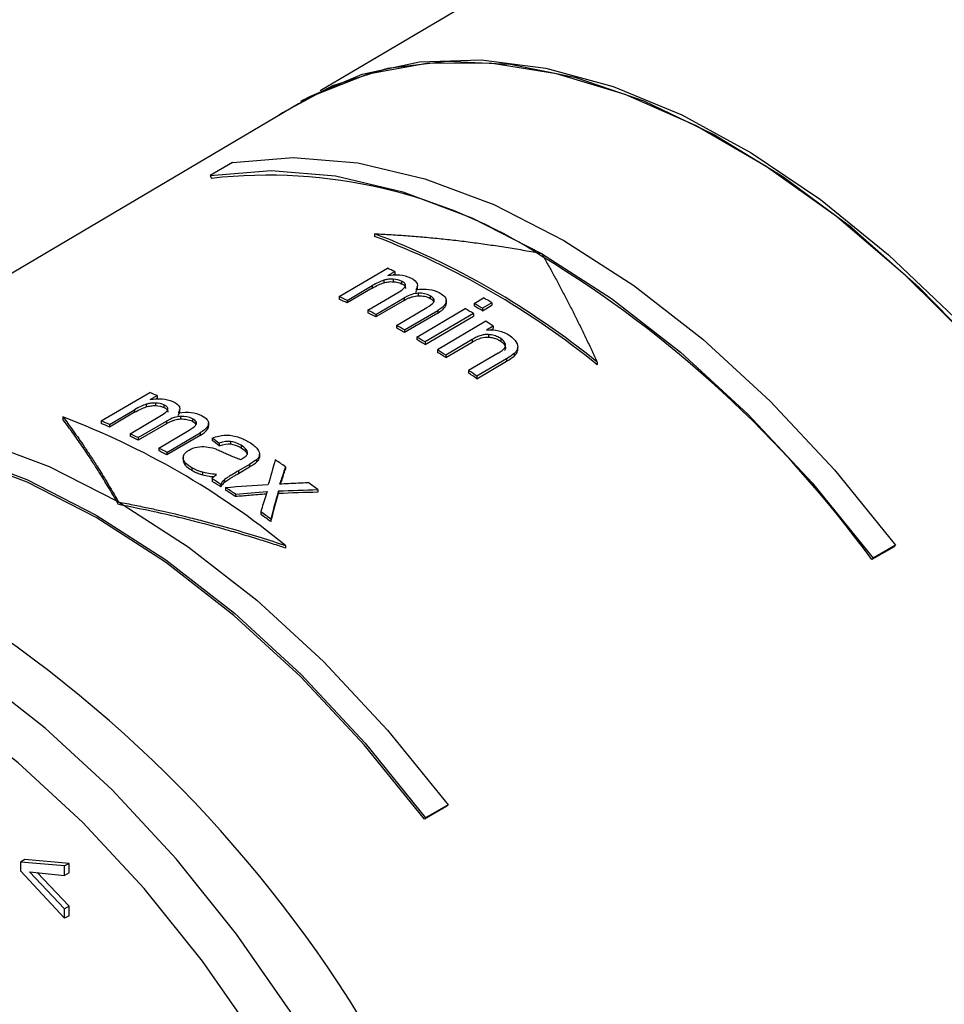
# Paper-space layout '_Isometric' of a CAD drawing. Units: millimetres. Extents: x -130 to 59, y -111 to 475.
# Drawn here: x -72 to -43, y 375 to 406 of the extents above; entities that cross this region are included whole.
import ezdxf

# ---------------------------------------------------------------- set-up
doc = ezdxf.new("R2010")
doc.units = ezdxf.units.MM

psp = doc.layouts.new('_Isometric')

# ---------------------------------------------------------------- linework, layer by layer
at = {"color": 7, "linetype": 'Continuous', "lineweight": 25}
for p, q in [((-43.559, 415.236), (-62.909, 403.788)), ((-63.599, 403.38), (-88.194, 388.828)), ((-63.434, 403.507), (-63.529, 403.453)), ((-65.696, 401.52), (-66.4, 401.104)), ((-66.4, 401.104), (-66.361, 401.013)), ((-61.177, 399.254), (-61.177, 399.171)), ((-62.308, 397.257), (-60.772, 398.16)), ((-60.754, 397.928), (-60.539, 398.055)), ((-60.539, 398.055), (-60.539, 397.973)), ((-60.888, 397.777), (-60.888, 397.695)), ((-60.539, 397.973), (-60.584, 397.946)), ((-60.584, 397.813), (-60.584, 397.731)), ((-60.322, 397.75), (-60.322, 397.668)), ((-62.048, 397.139), (-61.251, 397.608)), ((-61.251, 397.526), (-62.048, 397.057)), ((-61.395, 396.826), (-60.397, 397.412)), ((-61.251, 397.608), (-61.251, 397.526)), ((-62.308, 397.257), (-62.308, 397.175)), ((-62.048, 397.139), (-62.048, 397.057)), ((-61.135, 396.693), (-60.242, 397.218)), ((-60.242, 397.136), (-61.135, 396.611)), ((-60.242, 397.218), (-60.242, 397.136)), ((-59.791, 397.365), (-59.791, 397.283)), ((-59.413, 397.285), (-59.413, 397.203)), ((-59.3, 397.175), (-59.3, 397.094)), ((-58.906, 397.017), (-58.906, 397.133)), ((-58.906, 397.117), (-58.906, 397.036)), ((-58.017, 397.043), (-57.717, 397.219)), ((-61.395, 396.826), (-61.395, 396.744)), ((-60.485, 396.345), (-59.517, 396.914)), ((-60.226, 396.199), (-59.171, 396.819)), ((-59.838, 395.973), (-58.302, 396.876)), ((-59.171, 396.819), (-59.171, 396.737)), ((-58.017, 397.043), (-58.017, 396.962)), ((-57.457, 397.063), (-57.756, 396.887)), ((-57.756, 396.805), (-57.457, 396.981)), ((-57.756, 396.887), (-57.756, 396.805)), ((-57.457, 397.063), (-57.457, 396.981)), ((-61.135, 396.693), (-61.135, 396.611)), ((-59.171, 396.737), (-60.226, 396.118)), ((-58.041, 396.719), (-59.578, 395.817)), ((-59.578, 395.735), (-58.041, 396.638)), ((-57.645, 396.473), (-59.181, 395.57)), ((-58.041, 396.719), (-58.041, 396.638)), ((-57.41, 396.323), (-57.645, 396.473)), ((-60.485, 396.345), (-60.485, 396.263)), ((-60.226, 396.199), (-60.226, 396.118)), ((-57.41, 396.323), (-57.629, 396.194)), ((-57.488, 396.196), (-57.41, 396.241)), ((-57.41, 396.323), (-57.41, 396.241)), ((-59.838, 395.973), (-59.838, 395.892)), ((-58.082, 395.896), (-58.921, 395.403)), ((-58.082, 395.896), (-58.082, 395.814)), ((-57.561, 396.053), (-57.561, 395.971)), ((-57.167, 395.924), (-57.167, 395.842)), ((-59.578, 395.817), (-59.578, 395.735)), ((-59.181, 395.57), (-59.181, 395.489)), ((-58.921, 395.321), (-58.082, 395.814)), ((-57.034, 395.773), (-57.034, 395.691)), ((-56.639, 395.617), (-56.639, 395.535)), ((-56.633, 395.583), (-56.633, 395.665)), ((-58.921, 395.403), (-58.921, 395.321)), ((-57.258, 395.464), (-58.193, 394.915)), ((-56.988, 395.287), (-57.933, 394.732)), ((-56.988, 395.287), (-56.988, 395.205)), ((-56.75, 395.447), (-56.75, 395.365)), ((-58.193, 394.915), (-58.193, 394.833)), ((-57.933, 394.65), (-56.988, 395.205)), ((-54.106, 395.172), (-54.106, 395.089)), ((-57.933, 394.732), (-57.933, 394.65)), ((-69.857, 393.309), (-68.32, 394.212)), ((-68.303, 393.987), (-68.087, 394.113)), ((-68.087, 394.031), (-68.127, 394.008)), ((-68.087, 394.113), (-68.087, 394.031)), ((-69.596, 393.199), (-68.799, 393.667)), ((-68.799, 393.667), (-68.799, 393.585)), ((-68.436, 393.838), (-68.436, 393.755)), ((-68.132, 393.878), (-68.132, 393.795)), ((-67.87, 393.82), (-67.87, 393.738)), ((-71.077, 393.438), (-71.077, 393.355)), ((-68.799, 393.585), (-69.596, 393.116)), ((-68.944, 392.904), (-67.945, 393.49)), ((-67.339, 393.454), (-67.339, 393.372)), ((-66.961, 393.382), (-66.961, 393.3)), ((-69.857, 393.309), (-69.857, 393.226)), ((-69.596, 393.199), (-69.596, 393.116)), ((-68.683, 392.779), (-67.791, 393.304)), ((-67.791, 393.222), (-68.683, 392.697)), ((-68.034, 392.45), (-67.066, 393.018)), ((-67.791, 393.304), (-67.791, 393.222)), ((-66.848, 393.277), (-66.848, 393.195)), ((-66.454, 393.115), (-66.454, 393.243)), ((-66.454, 393.226), (-66.454, 393.144)), ((-68.944, 392.904), (-68.944, 392.822)), ((-68.683, 392.779), (-68.683, 392.697)), ((-67.775, 392.311), (-66.72, 392.931)), ((-66.72, 392.849), (-67.775, 392.23)), ((-66.72, 392.931), (-66.72, 392.849)), ((-66.333, 392.767), (-66.333, 392.685)), ((-68.034, 392.45), (-68.034, 392.368)), ((-66.113, 392.602), (-66.113, 392.52)), ((-65.757, 392.66), (-65.757, 392.578)), ((-65.42, 392.537), (-65.42, 392.455)), ((-67.775, 392.311), (-67.775, 392.23)), ((-67.254, 392.215), (-67.254, 392.036)), ((-67.253, 392.122), (-67.253, 392.041)), ((-64.926, 392.08), (-64.926, 391.998)), ((-64.831, 392.153), (-64.834, 392.174)), ((-64.831, 392.235), (-64.831, 392.153)), ((-64.829, 392.162), (-64.829, 392.256)), ((-66.986, 391.824), (-66.986, 391.743)), ((-65.153, 391.93), (-65.5, 391.726)), ((-65.5, 391.644), (-65.153, 391.848)), ((-65.153, 391.93), (-65.153, 391.848)), ((-64.009, 391.857), (-64.009, 391.775)), ((-66.649, 391.682), (-66.649, 391.601)), ((-66.333, 391.468), (-66.333, 391.386)), ((-65.5, 391.726), (-65.5, 391.644)), ((-64.134, 391.484), (-64.134, 391.402)), ((-66.061, 391.295), (-66.061, 391.213)), ((-65.944, 391.445), (-65.944, 391.364)), ((-65.914, 391.199), (-65.914, 391.117)), ((-65.598, 390.989), (-65.598, 390.908)), ((-64.234, 391.087), (-64.234, 391.005)), ((-62.979, 391.128), (-62.979, 391.046)), ((-64.795, 390.429), (-64.795, 390.347)), ((-64.475, 390.195), (-64.475, 390.113)), ((-64.006, 389.356), (-64.006, 389.272)), ((-44.676, 389.317), (-45.387, 388.905)), ((-44.638, 389.364), (-45.348, 388.951)), ((-44.676, 389.317), (-44.638, 389.364)), ((-45.348, 388.951), (-45.387, 388.905)), ((-58.885, 381.073), (-59.596, 380.66)), ((-58.847, 381.119), (-59.557, 380.707)), ((-58.885, 381.073), (-58.847, 381.119)), ((-59.557, 380.707), (-59.596, 380.66)), ((-72.286, 379.384), (-72.428, 379.303)), ((-72.428, 379.303), (-72.428, 379.022)), ((-71.023, 379.177), (-72.428, 379.303)), ((-70.881, 379.258), (-72.286, 379.384)), ((-72.428, 379.022), (-71.023, 377.517)), ((-72.137, 378.993), (-71.023, 378.878)), ((-71.023, 377.817), (-72.137, 378.993)), ((-70.881, 377.898), (-71.894, 378.968)), ((-70.881, 379.258), (-71.023, 379.177)), ((-71.023, 378.878), (-71.023, 379.177)), ((-70.881, 378.959), (-71.023, 378.878)), ((-70.881, 378.959), (-70.881, 379.258)), ((-70.881, 377.898), (-71.023, 377.817)), ((-71.023, 377.517), (-71.023, 377.817)), ((-70.881, 377.599), (-70.881, 377.898)), ((-70.881, 377.599), (-71.023, 377.517))]:
    psp.add_line(p, q, dxfattribs=at)
at = {"color": 7, "linetype": 'Continuous', "lineweight": 25, "flags": 128}
for points in [[(-30.536, 368.623), (-30.662, 371.24), (-31.038, 373.968), (-31.66, 376.772), (-32.519, 379.616), (-33.604, 382.461), (-34.901, 385.271), (-36.393, 388.01), (-38.061, 390.642), (-39.883, 393.132), (-41.835, 395.447), (-43.891, 397.559), (-46.025, 399.439), (-48.209, 401.063), (-50.415, 402.409), (-52.614, 403.46), (-54.777, 404.203), (-56.876, 404.627), (-58.883, 404.727), (-60.773, 404.502), (-62.52, 403.955), (-64.103, 403.092), (-64.209, 403.019)], [(-30.556, 368.635), (-30.686, 371.298), (-31.076, 374.077), (-31.72, 376.933), (-32.609, 379.827), (-33.732, 382.72), (-35.073, 385.574), (-36.614, 388.349), (-38.334, 391.009), (-40.209, 393.517), (-42.216, 395.839), (-44.326, 397.943), (-46.511, 399.803), (-48.741, 401.391), (-50.986, 402.687), (-53.216, 403.674), (-55.401, 404.337), (-57.511, 404.668), (-59.517, 404.663), (-61.393, 404.321), (-63.113, 403.647), (-63.599, 403.38)], [(-63.434, 403.507), (-63.239, 403.617), (-61.571, 404.323), (-59.75, 404.709), (-57.798, 404.772), (-55.741, 404.509), (-53.607, 403.925), (-51.423, 403.027), (-49.217, 401.826), (-47.018, 400.339), (-44.856, 398.584), (-42.757, 396.585)], [(-65.696, 401.52), (-63.763, 401.678), (-61.715, 401.504), (-59.581, 401.002), (-57.389, 400.178), (-55.167, 399.044), (-52.945, 397.613), (-50.752, 395.905), (-48.618, 393.943), (-46.571, 391.753), (-44.638, 389.364)], [(-66.4, 401.104), (-64.467, 401.261), (-62.42, 401.088), (-60.287, 400.586), (-58.095, 399.763), (-55.874, 398.628), (-53.653, 397.198), (-51.461, 395.491), (-49.327, 393.53), (-47.281, 391.34), (-45.348, 388.951)], [(-79.771, 393.198), (-77.85, 393.354), (-75.816, 393.182), (-73.695, 392.683), (-71.517, 391.864), (-69.309, 390.737), (-67.101, 389.315), (-64.922, 387.619), (-62.802, 385.669), (-60.768, 383.493), (-58.847, 381.119)], [(-80.474, 392.782), (-78.554, 392.938), (-76.521, 392.766), (-74.401, 392.267), (-72.223, 391.449), (-70.016, 390.322), (-67.809, 388.901), (-65.631, 387.204), (-63.511, 385.256), (-61.478, 383.08), (-59.557, 380.707)], [(-59.596, 380.66), (-61.509, 383.025), (-63.535, 385.193), (-65.647, 387.134), (-67.817, 388.824), (-70.016, 390.24), (-72.215, 391.363), (-74.385, 392.178), (-76.497, 392.675), (-78.523, 392.847), (-80.436, 392.691)], [(-62.725, 341.223), (-62.17, 341.554), (-60.745, 342.693), (-59.526, 344.129), (-58.531, 345.842), (-57.773, 347.811), (-57.261, 350.007), (-57.004, 352.401), (-57.004, 354.962), (-57.261, 357.654), (-57.773, 360.44), (-58.531, 363.284), (-59.526, 366.147), (-60.745, 368.989), (-62.17, 371.773), (-63.783, 374.462), (-65.561, 377.017), (-67.481, 379.406), (-69.517, 381.596), (-71.642, 383.556), (-73.825, 385.261), (-76.039, 386.688)], [(-64.932, 373.697), (-66.644, 376.158), (-68.494, 378.459), (-70.454, 380.567), (-72.499, 382.455), (-74.602, 384.097), (-76.733, 385.471)]]:
    psp.add_lwpolyline(points, dxfattribs=at)
at = {"color": 7, "linetype": 'Continuous', "lineweight": 25}
for centre, radius, start, end in [((-64.569, 385.106), 16.008, 57.0989, 96.4269), ((-70.295, 375.294), 25.636, 50.8397, 69.1657), ((-70.247, 375.294), 25.541, 50.8054, 69.1999), ((-74.72, 367.522), 36.3, 36.0902, 58.7224), ((-69.607, 378.319), 21.719, 65.3211, 65.9956), ((-71.146, 377.409), 21.727, 65.2457, 65.9998), ((-71.099, 377.409), 21.633, 65.2661, 66.0233), ((-71.28, 374.383), 26.56, 58.6364, 59.2921), ((-71.895, 375.85), 23.457, 62.6946, 63.4084), ((-71.862, 374.046), 26.554, 58.636, 59.2919), ((-71.578, 374.21), 26.557, 58.6362, 59.292), ((-71.531, 374.21), 26.463, 58.6312, 59.2894), ((-71.848, 375.85), 23.362, 62.7048, 63.4214), ((-72.737, 374.28), 25.238, 60.2848, 60.9596), ((-72.689, 374.28), 25.144, 60.2858, 60.9631), ((-73.389, 373.159), 26.536, 58.6351, 59.2914), ((-73.342, 373.159), 26.441, 58.6301, 59.2888), ((-74.094, 372.024), 27.871, 57.0158, 57.6518), ((-74.047, 372.024), 27.777, 57.0051, 57.6434), ((-75.227, 370.336), 29.905, 54.6676, 55.277), ((-75.181, 370.336), 29.811, 54.6489, 55.2604), ((-76.287, 375.04), 20.761, 66.7369, 67.435), ((-80.136, 369.579), 25.52, 50.7978, 69.2076), ((-77.825, 374.13), 20.768, 66.6599, 67.4403), ((-77.779, 374.129), 20.675, 66.6864, 67.47), ((-78.522, 372.586), 22.462, 64.0243, 64.761), ((-78.475, 372.586), 22.368, 64.0398, 64.7795), ((-79.314, 371.023), 24.214, 61.5405, 62.2354), ((-79.267, 371.023), 24.12, 61.5463, 62.2438), ((-80.06, 368.12), 28.654, 55.9337, 56.716), ((-81.042, 368.072), 27.636, 57.1752, 57.8439), ((-80.995, 368.072), 27.541, 57.1651, 57.8361), ((-81.535, 367.313), 28.54, 56.0556, 56.8156), ((-81.286, 366.363), 30.797, 53.5271, 54.2436), ((-81.488, 367.313), 28.446, 56.0415, 56.8042), ((-82.859, 365.415), 30.854, 53.43, 54.1659), ((-82.812, 365.415), 30.76, 53.4071, 54.1455), ((-96.855, 352.653), 41.375, 2.5202, 57.4798)]:
    psp.add_arc(centre, radius, start, end, dxfattribs=at)
for points, knots in [([(-61.177, 399.254), (-61.002, 399.245), (-60.651, 399.228), (-60.124, 399.192), (-59.596, 399.149), (-59.067, 399.098), (-58.537, 399.039), (-58.006, 398.972), (-57.475, 398.898), (-56.942, 398.816), (-56.408, 398.727), (-56.052, 398.661), (-55.874, 398.628)], [0, 0, 0, 0, 0.100005, 0.199936, 0.29982, 0.399685, 0.499558, 0.599467, 0.699438, 0.799499, 0.899678, 1, 1, 1, 1]), ([(-55.874, 398.628), (-55.814, 398.524), (-55.696, 398.316), (-55.518, 397.994), (-55.34, 397.666), (-55.163, 397.331), (-54.986, 396.989), (-54.809, 396.639), (-54.633, 396.283), (-54.457, 395.92), (-54.281, 395.55), (-54.164, 395.298), (-54.106, 395.172)], [0, 0, 0, 0, 0.100322, 0.200501, 0.300562, 0.400533, 0.500442, 0.600315, 0.70018, 0.800064, 0.899995, 1, 1, 1, 1]), ([(-60.584, 397.813), (-60.605, 397.814), (-60.646, 397.816), (-60.708, 397.813), (-60.769, 397.805), (-60.83, 397.793), (-60.868, 397.783), (-60.888, 397.777)], [0, 0, 0, 0, 0.203841, 0.402083, 0.59867, 0.79704, 1, 1, 1, 1]), ([(-60.888, 397.695), (-60.863, 397.702), (-60.815, 397.715), (-60.739, 397.728), (-60.661, 397.734), (-60.61, 397.732), (-60.584, 397.731)], [0, 0, 0, 0, 0.25291, 0.499673, 0.74625, 1, 1, 1, 1]), ([(-60.201, 397.597), (-60.199, 397.606), (-60.196, 397.625), (-60.204, 397.653), (-60.22, 397.68), (-60.246, 397.705), (-60.28, 397.729), (-60.308, 397.743), (-60.322, 397.75)], [0, 0, 0, 0, 0.158712, 0.314553, 0.472873, 0.637986, 0.813016, 1, 1, 1, 1]), ([(-60.322, 397.668), (-60.305, 397.659), (-60.272, 397.642), (-60.234, 397.613), (-60.209, 397.582), (-60.196, 397.549), (-60.199, 397.526), (-60.201, 397.515)], [0, 0, 0, 0, 0.222947, 0.429178, 0.622757, 0.810114, 1, 1, 1, 1]), ([(-59.831, 397.674), (-59.827, 397.662), (-59.818, 397.637), (-59.817, 397.598), (-59.826, 397.559), (-59.843, 397.519), (-59.863, 397.492), (-59.873, 397.479)], [0, 0, 0, 0, 0.193058, 0.386624, 0.583507, 0.786853, 1, 1, 1, 1]), ([(-59.873, 397.397), (-59.863, 397.411), (-59.843, 397.437), (-59.826, 397.477), (-59.817, 397.516), (-59.818, 397.555), (-59.827, 397.58), (-59.831, 397.592)], [0, 0, 0, 0, 0.213149, 0.416495, 0.613378, 0.806943, 1, 1, 1, 1]), ([(-59.873, 397.479), (-59.706, 397.503), (-59.571, 397.503), (-59.334, 397.472), (-59.229, 397.441), (-59.129, 397.386)], [0, 0, 0, 0, 0.5, 0.5, 1, 1, 1, 1]), ([(-59.791, 397.365), (-59.854, 397.362), (-59.923, 397.352), (-60.073, 397.305), (-60.156, 397.268), (-60.242, 397.218)], [0, 0, 0, 0, 0.5, 0.5, 1, 1, 1, 1]), ([(-60.242, 397.136), (-60.213, 397.152), (-60.157, 397.184), (-60.067, 397.224), (-59.976, 397.255), (-59.884, 397.276), (-59.821, 397.281), (-59.791, 397.283)], [0, 0, 0, 0, 0.231595, 0.444597, 0.640818, 0.823928, 1, 1, 1, 1]), ([(-59.791, 397.283), (-59.718, 397.285), (-59.653, 397.28), (-59.531, 397.255), (-59.472, 397.235), (-59.413, 397.203)], [0, 0, 0, 0, 0.5, 0.5, 1, 1, 1, 1]), ([(-58.906, 397.117), (-58.907, 397.076), (-58.923, 397.032), (-59.005, 396.933), (-59.072, 396.877), (-59.171, 396.819)], [0, 0, 0, 0, 0.5, 0.5, 1, 1, 1, 1]), ([(-59.129, 397.386), (-59.042, 397.339), (-58.987, 397.293), (-58.919, 397.204), (-58.905, 397.162), (-58.906, 397.117)], [0, 0, 0, 0, 0.5, 0.5, 1, 1, 1, 1]), ([(-59.171, 396.737), (-59.073, 396.795), (-59.006, 396.85), (-58.924, 396.949), (-58.907, 396.994), (-58.906, 397.036)], [0, 0, 0, 0, 0.5, 0.5, 1, 1, 1, 1]), ([(-57.629, 396.194), (-57.48, 396.208), (-57.355, 396.199), (-57.117, 396.144), (-57.003, 396.098), (-56.887, 396.019)], [0, 0, 0, 0, 0.5, 0.5, 1, 1, 1, 1]), ([(-57.561, 396.053), (-57.579, 396.054), (-57.618, 396.056), (-57.676, 396.051), (-57.737, 396.041), (-57.801, 396.024), (-57.867, 396.002), (-57.937, 395.973), (-58.009, 395.938), (-58.057, 395.91), (-58.082, 395.896)], [0, 0, 0, 0, 0.091166, 0.187794, 0.292313, 0.406898, 0.533436, 0.673556, 0.828665, 1, 1, 1, 1]), ([(-58.082, 395.814), (-57.978, 395.876), (-57.881, 395.919), (-57.705, 395.969), (-57.624, 395.976), (-57.561, 395.971)], [0, 0, 0, 0, 0.5, 0.5, 1, 1, 1, 1]), ([(-57.167, 395.924), (-57.189, 395.937), (-57.231, 395.964), (-57.304, 395.997), (-57.383, 396.024), (-57.47, 396.043), (-57.53, 396.05), (-57.561, 396.053)], [0, 0, 0, 0, 0.19814, 0.393377, 0.589222, 0.789882, 1, 1, 1, 1]), ([(-57.561, 395.971), (-57.535, 395.968), (-57.484, 395.963), (-57.411, 395.949), (-57.343, 395.929), (-57.28, 395.905), (-57.22, 395.876), (-57.185, 395.853), (-57.167, 395.842)], [0, 0, 0, 0, 0.175887, 0.344658, 0.50904, 0.671596, 0.83461, 1, 1, 1, 1]), ([(-57.051, 395.624), (-57.045, 395.635), (-57.031, 395.658), (-57.022, 395.694), (-57.022, 395.733), (-57.03, 395.759), (-57.034, 395.773)], [0, 0, 0, 0, 0.238207, 0.4795392, 0.731049, 1, 1, 1, 1]), ([(-57.034, 395.691), (-57.03, 395.677), (-57.022, 395.651), (-57.022, 395.612), (-57.031, 395.576), (-57.045, 395.553), (-57.051, 395.542)], [0, 0, 0, 0, 0.268952, 0.520462, 0.761794, 1, 1, 1, 1]), ([(-56.639, 395.617), (-56.644, 395.602), (-56.654, 395.571), (-56.679, 395.528), (-56.71, 395.486), (-56.737, 395.46), (-56.75, 395.447)], [0, 0, 0, 0, 0.248395, 0.496226, 0.746039, 1, 1, 1, 1]), ([(-56.75, 395.365), (-56.737, 395.378), (-56.71, 395.404), (-56.679, 395.445), (-56.654, 395.489), (-56.644, 395.519), (-56.639, 395.535)], [0, 0, 0, 0, 0.253961, 0.503773, 0.751605, 1, 1, 1, 1]), ([(-68.132, 393.878), (-68.153, 393.878), (-68.193, 393.879), (-68.256, 393.875), (-68.317, 393.867), (-68.378, 393.855), (-68.416, 393.843), (-68.436, 393.838)], [0, 0, 0, 0, 0.202269, 0.399732, 0.596274, 0.795382, 1, 1, 1, 1]), ([(-68.436, 393.755), (-68.412, 393.762), (-68.363, 393.776), (-68.286, 393.79), (-68.209, 393.797), (-68.158, 393.796), (-68.132, 393.795)], [0, 0, 0, 0, 0.254827, 0.502133, 0.748082, 1, 1, 1, 1]), ([(-67.749, 393.673), (-67.748, 393.683), (-67.744, 393.701), (-67.752, 393.728), (-67.768, 393.753), (-67.794, 393.777), (-67.828, 393.8), (-67.856, 393.814), (-67.87, 393.82)], [0, 0, 0, 0, 0.157206, 0.312118, 0.470025, 0.6353, 0.811212, 1, 1, 1, 1]), ([(-67.87, 393.738), (-67.853, 393.73), (-67.821, 393.714), (-67.782, 393.686), (-67.757, 393.656), (-67.744, 393.624), (-67.748, 393.602), (-67.749, 393.591)], [0, 0, 0, 0, 0.224996, 0.432007, 0.62542, 0.811848, 1, 1, 1, 1]), ([(-67.379, 393.754), (-67.375, 393.742), (-67.367, 393.718), (-67.366, 393.68), (-67.374, 393.642), (-67.392, 393.602), (-67.412, 393.577), (-67.422, 393.564)], [0, 0, 0, 0, 0.195334, 0.390001, 0.586897, 0.789155, 1, 1, 1, 1]), ([(-67.422, 393.482), (-67.412, 393.495), (-67.392, 393.521), (-67.374, 393.56), (-67.366, 393.598), (-67.367, 393.636), (-67.375, 393.66), (-67.379, 393.672)], [0, 0, 0, 0, 0.210845, 0.413102, 0.609999, 0.804666, 1, 1, 1, 1]), ([(-71.077, 393.438), (-71.024, 393.368), (-70.915, 393.224), (-70.747, 392.994), (-70.571, 392.745), (-70.386, 392.475), (-70.189, 392.179), (-69.955, 391.815), (-69.66, 391.339), (-69.435, 390.953), (-69.309, 390.737)], [0, 0, 0, 0, 0.090675, 0.186013, 0.286015, 0.390679, 0.500004, 0.620469, 0.78714, 1, 1, 1, 1]), ([(-69.309, 390.655), (-69.366, 390.754), (-69.476, 390.944), (-69.633, 391.208), (-69.775, 391.441), (-69.901, 391.645), (-70.013, 391.822), (-70.109, 391.972), (-70.274, 392.226), (-70.506, 392.57), (-70.799, 392.986), (-70.987, 393.235), (-71.077, 393.355)], [0, 0, 0, 0, 0.096861, 0.185248, 0.265158, 0.33659, 0.399543, 0.454016, 0.500009, 0.679615, 0.84628, 1, 1, 1, 1]), ([(-67.339, 393.454), (-67.403, 393.451), (-67.471, 393.439), (-67.622, 393.391), (-67.704, 393.354), (-67.791, 393.304)], [0, 0, 0, 0, 0.5, 0.5, 1, 1, 1, 1]), ([(-67.791, 393.222), (-67.761, 393.238), (-67.704, 393.271), (-67.612, 393.311), (-67.522, 393.342), (-67.431, 393.364), (-67.369, 393.369), (-67.339, 393.372)], [0, 0, 0, 0, 0.236582, 0.451288, 0.646845, 0.827627, 1, 1, 1, 1]), ([(-67.422, 393.564), (-67.254, 393.59), (-67.119, 393.592), (-66.882, 393.565), (-66.778, 393.536), (-66.678, 393.485)], [0, 0, 0, 0, 0.5, 0.5, 1, 1, 1, 1]), ([(-67.339, 393.372), (-67.266, 393.375), (-67.202, 393.371), (-67.079, 393.349), (-67.02, 393.33), (-66.961, 393.3)], [0, 0, 0, 0, 0.5, 0.5, 1, 1, 1, 1]), ([(-66.678, 393.485), (-66.591, 393.44), (-66.535, 393.396), (-66.468, 393.311), (-66.453, 393.269), (-66.454, 393.226)], [0, 0, 0, 0, 0.5, 0.5, 1, 1, 1, 1]), ([(-66.454, 393.226), (-66.455, 393.186), (-66.471, 393.143), (-66.553, 393.044), (-66.621, 392.989), (-66.72, 392.931)], [0, 0, 0, 0, 0.5, 0.5, 1, 1, 1, 1]), ([(-66.72, 392.849), (-66.621, 392.907), (-66.554, 392.962), (-66.472, 393.06), (-66.455, 393.104), (-66.454, 393.144)], [0, 0, 0, 0, 0.5, 0.5, 1, 1, 1, 1]), ([(-65.571, 392.816), (-65.541, 392.807), (-65.481, 392.789), (-65.397, 392.757), (-65.316, 392.722), (-65.239, 392.683), (-65.191, 392.655), (-65.167, 392.641)], [0, 0, 0, 0, 0.198956, 0.398344, 0.598422, 0.799099, 1, 1, 1, 1]), ([(-66.257, 392.431), (-66.236, 392.423), (-66.192, 392.407), (-66.125, 392.38), (-66.056, 392.35), (-66.01, 392.328), (-65.987, 392.317)], [0, 0, 0, 0, 0.22162, 0.470945, 0.734589, 1, 1, 1, 1]), ([(-65.42, 392.455), (-65.353, 392.412), (-65.26, 392.352), (-65.233, 392.273), (-65.225, 392.251)], [0, 0, 0, 0, 0.715592, 1, 1, 1, 1]), ([(-67.253, 392.122), (-67.253, 392.138), (-67.254, 392.167), (-67.243, 392.209), (-67.225, 392.247), (-67.201, 392.281), (-67.173, 392.312), (-67.141, 392.339), (-67.107, 392.363), (-67.083, 392.378), (-67.071, 392.385)], [0, 0, 0, 0, 0.15804, 0.302509, 0.436375, 0.561851, 0.680403, 0.792838, 0.899419, 1, 1, 1, 1]), ([(-66.986, 391.824), (-67.058, 391.867), (-67.121, 391.913), (-67.217, 392.012), (-67.248, 392.066), (-67.253, 392.122)], [0, 0, 0, 0, 0.5, 0.5, 1, 1, 1, 1]), ([(-65.987, 392.317), (-65.941, 392.296), (-65.844, 392.251), (-65.69, 392.183), (-65.551, 392.127), (-65.462, 392.097), (-65.432, 392.087)], [0, 0, 0, 0, 0.256497, 0.553382, 0.846769, 1, 1, 1, 1]), ([(-65.362, 392.126), (-65.34, 392.14), (-65.297, 392.167), (-65.248, 392.211), (-65.215, 392.257), (-65.213, 392.288), (-65.212, 392.304)], [0, 0, 0, 0, 0.287216, 0.546352, 0.780635, 1, 1, 1, 1]), ([(-67.253, 392.041), (-67.249, 391.997), (-67.231, 391.953), (-67.149, 391.854), (-67.083, 391.8), (-66.986, 391.743)], [0, 0, 0, 0, 0.5, 0.5, 1, 1, 1, 1]), ([(-66.649, 391.682), (-66.681, 391.692), (-66.745, 391.712), (-66.833, 391.746), (-66.914, 391.784), (-66.962, 391.811), (-66.986, 391.824)], [0, 0, 0, 0, 0.262307, 0.515388, 0.760891, 1, 1, 1, 1]), ([(-66.986, 391.743), (-66.962, 391.729), (-66.914, 391.702), (-66.833, 391.665), (-66.745, 391.63), (-66.681, 391.61), (-66.649, 391.601)], [0, 0, 0, 0, 0.239126, 0.484634, 0.73771, 1, 1, 1, 1]), ([(-66.649, 391.601), (-66.575, 391.583), (-66.455, 391.554), (-66.328, 391.543), (-66.279, 391.539)], [0, 0, 0, 0, 0.6188825, 1, 1, 1, 1]), ([(-65.5, 391.726), (-65.553, 391.695), (-65.649, 391.638), (-65.777, 391.559), (-65.875, 391.498), (-65.924, 391.461), (-65.944, 391.445)], [0, 0, 0, 0, 0.344122, 0.62984, 0.850608, 1, 1, 1, 1]), ([(-65.944, 391.364), (-65.932, 391.373), (-65.904, 391.395), (-65.851, 391.431), (-65.783, 391.474), (-65.7, 391.525), (-65.604, 391.583), (-65.536, 391.623), (-65.5, 391.644)], [0, 0, 0, 0, 0.091419, 0.215459, 0.370284, 0.55395, 0.764502, 1, 1, 1, 1]), ([(-64.166, 391.311), (-64.165, 391.315), (-64.153, 391.345), (-64.143, 391.375), (-64.134, 391.402)], [0, 0, 0, 0, 0.1180978, 1, 1, 1, 1]), ([(-64.616, 390.985), (-64.796, 390.971), (-65.123, 390.947), (-65.45, 390.92), (-65.598, 390.908)], [0, 0, 0, 0, 0.547392, 1, 1, 1, 1]), ([(-69.309, 390.737), (-69.137, 390.704), (-68.808, 390.64), (-68.337, 390.541), (-67.912, 390.447), (-67.532, 390.359), (-67.197, 390.278), (-66.908, 390.206), (-66.412, 390.079), (-65.719, 389.889), (-64.837, 389.627), (-64.275, 389.444), (-64.006, 389.356)], [0, 0, 0, 0, 0.096881, 0.185281, 0.265198, 0.33663, 0.399576, 0.454036, 0.500008, 0.67962, 0.846285, 1, 1, 1, 1]), ([(-64.006, 389.272), (-64.165, 389.325), (-64.491, 389.432), (-64.994, 389.59), (-65.522, 389.748), (-66.077, 389.905), (-66.668, 390.064), (-67.37, 390.241), (-68.257, 390.447), (-68.931, 390.581), (-69.309, 390.655)], [0, 0, 0, 0, 0.090678, 0.186019, 0.28602, 0.390682, 0.500004, 0.620506, 0.787177, 1, 1, 1, 1])]:
    psp.add_open_spline(points, degree=3, knots=knots, dxfattribs=at)
for points in [[(-60.888, 397.777), (-60.995, 397.745), (-61.114, 397.688), (-61.251, 397.608)], [(-60.754, 397.928), (-60.64, 397.949), (-60.512, 397.956), (-60.381, 397.945)], [(-60.322, 397.75), (-60.392, 397.784), (-60.482, 397.806), (-60.584, 397.813)], [(-60.584, 397.731), (-60.482, 397.724), (-60.392, 397.702), (-60.322, 397.668)], [(-60.381, 397.945), (-60.265, 397.935), (-60.145, 397.906), (-60.038, 397.854)], [(-60.038, 397.854), (-59.911, 397.793), (-59.853, 397.73), (-59.831, 397.674)], [(-61.251, 397.526), (-61.114, 397.606), (-60.995, 397.663), (-60.888, 397.695)], [(-60.397, 397.412), (-60.276, 397.483), (-60.215, 397.547), (-60.201, 397.597)], [(-59.413, 397.285), (-59.522, 397.343), (-59.647, 397.37), (-59.791, 397.365)], [(-59.3, 397.175), (-59.315, 397.213), (-59.351, 397.252), (-59.413, 397.285)], [(-59.413, 397.203), (-59.351, 397.17), (-59.315, 397.131), (-59.3, 397.094)], [(-59.319, 397.06), (-59.292, 397.094), (-59.284, 397.134), (-59.3, 397.175)], [(-59.517, 396.914), (-59.422, 396.97), (-59.352, 397.017), (-59.319, 397.06)], [(-57.034, 395.773), (-57.053, 395.823), (-57.096, 395.876), (-57.167, 395.924)], [(-57.167, 395.842), (-57.096, 395.794), (-57.053, 395.741), (-57.034, 395.691)], [(-56.887, 396.019), (-56.794, 395.957), (-56.726, 395.887), (-56.682, 395.815)], [(-57.258, 395.464), (-57.157, 395.523), (-57.086, 395.576), (-57.051, 395.624)], [(-56.682, 395.815), (-56.633, 395.735), (-56.625, 395.67), (-56.639, 395.617)], [(-56.75, 395.447), (-56.79, 395.412), (-56.868, 395.358), (-56.988, 395.287)], [(-56.988, 395.205), (-56.868, 395.276), (-56.79, 395.329), (-56.75, 395.365)], [(-68.303, 393.987), (-68.189, 394.008), (-68.061, 394.018), (-67.929, 394.009)], [(-67.929, 394.009), (-67.813, 394.002), (-67.693, 393.975), (-67.586, 393.927)], [(-68.436, 393.838), (-68.543, 393.805), (-68.663, 393.747), (-68.799, 393.667)], [(-68.799, 393.585), (-68.663, 393.665), (-68.543, 393.723), (-68.436, 393.755)], [(-67.87, 393.82), (-67.941, 393.852), (-68.031, 393.872), (-68.132, 393.878)], [(-68.132, 393.795), (-68.031, 393.79), (-67.941, 393.77), (-67.87, 393.738)], [(-67.945, 393.49), (-67.824, 393.562), (-67.763, 393.625), (-67.749, 393.673)], [(-67.586, 393.927), (-67.46, 393.868), (-67.401, 393.809), (-67.379, 393.754)], [(-66.961, 393.382), (-67.07, 393.438), (-67.196, 393.461), (-67.339, 393.454)], [(-66.848, 393.277), (-66.863, 393.313), (-66.9, 393.351), (-66.961, 393.382)], [(-67.066, 393.018), (-66.97, 393.075), (-66.901, 393.122), (-66.867, 393.164)], [(-66.961, 393.3), (-66.9, 393.269), (-66.863, 393.231), (-66.848, 393.195)], [(-66.867, 393.164), (-66.841, 393.197), (-66.832, 393.237), (-66.848, 393.277)], [(-66.333, 392.767), (-66.189, 392.823), (-66.061, 392.85), (-65.956, 392.858)], [(-66.333, 392.767), (-66.26, 392.713), (-66.187, 392.657), (-66.113, 392.602)], [(-65.956, 392.858), (-65.852, 392.865), (-65.717, 392.856), (-65.571, 392.816)], [(-67.071, 392.385), (-66.992, 392.432), (-66.902, 392.462), (-66.815, 392.477)], [(-66.815, 392.477), (-66.714, 392.495), (-66.616, 392.498), (-66.53, 392.49)], [(-66.53, 392.49), (-66.449, 392.481), (-66.357, 392.463), (-66.257, 392.431)], [(-66.113, 392.52), (-66.187, 392.576), (-66.26, 392.631), (-66.333, 392.685)], [(-65.757, 392.66), (-65.846, 392.667), (-65.969, 392.652), (-66.113, 392.602)], [(-66.113, 392.52), (-65.969, 392.571), (-65.846, 392.586), (-65.757, 392.578)], [(-65.42, 392.537), (-65.548, 392.614), (-65.664, 392.652), (-65.757, 392.66)], [(-65.757, 392.578), (-65.664, 392.571), (-65.548, 392.532), (-65.42, 392.455)], [(-65.212, 392.304), (-65.22, 392.369), (-65.277, 392.45), (-65.42, 392.537)], [(-65.167, 392.641), (-65.032, 392.559), (-64.944, 392.484), (-64.895, 392.417)], [(-64.895, 392.417), (-64.842, 392.345), (-64.823, 392.281), (-64.831, 392.235)], [(-65.432, 392.087), (-65.397, 392.107), (-65.373, 392.12), (-65.362, 392.126)], [(-64.926, 392.08), (-64.962, 392.047), (-65.037, 391.998), (-65.153, 391.93)], [(-64.831, 392.235), (-64.838, 392.188), (-64.865, 392.136), (-64.926, 392.08)], [(-64.926, 391.998), (-64.865, 392.054), (-64.838, 392.106), (-64.831, 392.153)], [(-65.153, 391.848), (-65.037, 391.916), (-64.962, 391.966), (-64.926, 391.998)], [(-64.335, 392.074), (-64.408, 391.816), (-64.481, 391.555), (-64.554, 391.291)], [(-64.009, 391.857), (-64.051, 391.733), (-64.092, 391.609), (-64.134, 391.484)], [(-64.134, 391.402), (-64.092, 391.527), (-64.051, 391.651), (-64.009, 391.775)], [(-66.196, 391.612), (-66.386, 391.625), (-66.536, 391.65), (-66.649, 391.682)], [(-66.333, 391.468), (-66.31, 391.512), (-66.267, 391.561), (-66.196, 391.612)], [(-64.134, 391.484), (-64.155, 391.421), (-64.177, 391.363), (-64.199, 391.309)], [(-65.944, 391.445), (-65.999, 391.398), (-66.038, 391.347), (-66.061, 391.295)], [(-66.061, 391.213), (-66.038, 391.265), (-65.999, 391.316), (-65.944, 391.364)], [(-65.914, 391.199), (-65.46, 391.233), (-65.007, 391.264), (-64.554, 391.291)], [(-64.199, 391.309), (-64.099, 391.316), (-64.004, 391.322), (-63.913, 391.326)], [(-63.913, 391.326), (-63.705, 391.336), (-63.498, 391.346), (-63.29, 391.355)], [(-65.598, 390.989), (-65.262, 391.018), (-64.925, 391.044), (-64.588, 391.069)], [(-64.633, 390.935), (-64.687, 390.767), (-64.741, 390.599), (-64.795, 390.429)], [(-64.588, 391.069), (-64.603, 391.024), (-64.618, 390.979), (-64.633, 390.935)], [(-64.234, 391.087), (-64.314, 390.793), (-64.395, 390.496), (-64.475, 390.195)], [(-64.475, 390.113), (-64.395, 390.413), (-64.314, 390.711), (-64.234, 391.005)], [(-64.234, 391.087), (-63.815, 391.103), (-63.397, 391.117), (-62.979, 391.128)], [(-62.979, 391.046), (-63.397, 391.035), (-63.815, 391.021), (-64.234, 391.005)]]:
    psp.add_open_spline(points, degree=3, dxfattribs=at)

doc.saveas('drawing.dxf')
